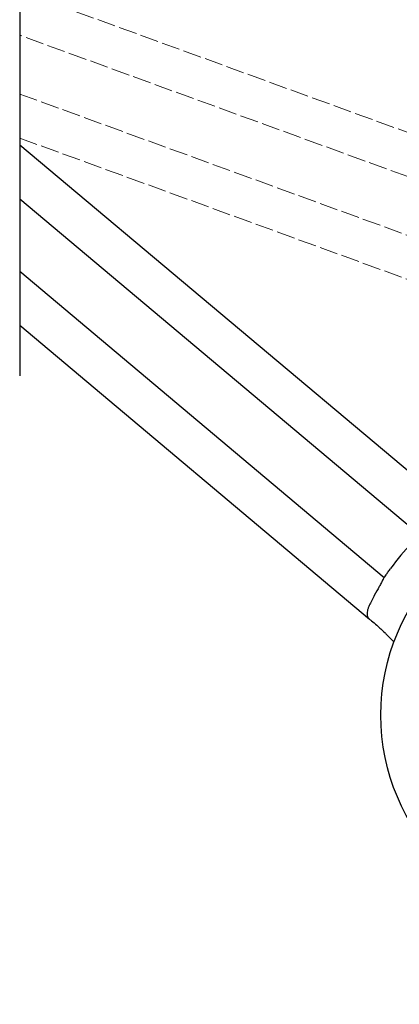
# Model space of a CAD drawing. Units: millimetres. Extents: x 311 to 4180, y 39 to 5448.
# Drawn here: x 1635 to 1704, y 2022 to 2200 of the extents above; entities that cross this region are included whole.
import ezdxf

# ---------------------------------------------------------------- set-up
doc = ezdxf.new("R2010")
doc.units = ezdxf.units.MM
doc.header["$LTSCALE"] = 20
doc.linetypes.add('DASHED', pattern=[0.2068, 0.1655, -0.0413])
for name, color, linetype, lineweight in [('Dimensions(Hillmar_metric)', 7, 'Continuous', 13), ('Overlay [based on Phantom Lines(Hillmar_metric)]', 7, 'DASHED', 18), ('Visible Edges(Hillmar_metric)', 7, 'Continuous', 25)]:
    doc.layers.add(name, color=color, linetype=linetype, lineweight=lineweight)
doc.styles.add('Hillmar_metric_Dimensions', font='arial.ttf')
doc.dimstyles.new('DEFAULT-ISO-Method 1b-Hillmar_metric', dxfattribs={"dimscale": 20, "dimtxt": 2, "dimasz": 2.5, "dimexe": 1, "dimexo": 1, "dimgap": 0.25, "dimtad": 1, "dimtih": 1, "dimtoh": 1, "dimrnd": 1e-08, "dimdsep": 46, "dimtxsty": 'Hillmar_metric_Dimensions', "dimcen": 0.09, "dimdle": 8, "dimclrd": 7, "dimclre": 7, "dimclrt": 7, "dimazin": 2, "dimtfac": 0.75, "dimtmove": 0, "dimatfit": 3, "dimfxl": 1, "dimtolj": 1, "dimlwd": 9, "dimlwe": 9, "dimarcsym": 0})

# ---------------------------------------------------------------- blocks, each defined once
blk = doc.blocks.new('*D24')
at = {"layer": 'Defpoints', "color": 0, "linetype": 'Continuous', "transparency": 16777216}
for p in [(693.43, 2074.69), (1776.69, 2074.54), (1776.69, 1850.44)]:
    blk.add_point(p, dxfattribs=at)
at = {"layer": 'Dimensions(Hillmar_metric)', "color": 7, "linetype": 'Continuous', "lineweight": 9, "transparency": 16777216}
for p, q in [((693.43, 2054.69), (693.43, 1830.44)), ((1776.69, 2054.54), (1776.69, 1830.44)), ((743.43, 1850.44), (1726.69, 1850.44))]:
    blk.add_line(p, q, dxfattribs=at)
at = {"layer": 'Dimensions(Hillmar_metric)', "color": 7, "linetype": 'Continuous', "transparency": 16777216}
for points in [[(743.43, 1858.77), (743.43, 1842.1), (693.43, 1850.44)], [(1726.69, 1858.77), (1726.69, 1842.1), (1776.69, 1850.44)]]:
    blk.add_solid(points, dxfattribs=at)
at = {"layer": 'Dimensions(Hillmar_metric)', "color": 7, "linetype": 'Continuous', "lineweight": 13, "transparency": 16777216, "insert": (1241.21, 1875.86), "char_height": 40, "attachment_point": 5, "style": 'Hillmar_metric_Dimensions'}
blk.add_mtext('\\A1;1085', dxfattribs=at)
blk = doc.blocks.new('*D32')
at = {"layer": 'Defpoints', "color": 0, "linetype": 'Continuous', "transparency": 16777216}
for p in [(655.24, 2140.87), (1814.9, 2140.71), (1814.9, 1760.87)]:
    blk.add_point(p, dxfattribs=at)
at = {"layer": 'Dimensions(Hillmar_metric)', "color": 7, "linetype": 'Continuous', "lineweight": 9, "transparency": 16777216}
for p, q in [((655.24, 2120.87), (655.24, 1740.87)), ((1814.9, 2120.71), (1814.9, 1740.87)), ((705.24, 1760.87), (1764.9, 1760.87))]:
    blk.add_line(p, q, dxfattribs=at)
at = {"layer": 'Dimensions(Hillmar_metric)', "color": 7, "linetype": 'Continuous', "transparency": 16777216}
for points in [[(705.24, 1769.2), (705.24, 1752.53), (655.24, 1760.87)], [(1764.9, 1769.2), (1764.9, 1752.53), (1814.9, 1760.87)]]:
    blk.add_solid(points, dxfattribs=at)
at = {"layer": 'Dimensions(Hillmar_metric)', "color": 7, "linetype": 'Continuous', "lineweight": 13, "transparency": 16777216, "insert": (1235.07, 1786.29), "char_height": 40, "attachment_point": 5, "style": 'Hillmar_metric_Dimensions'}
blk.add_mtext('\\A1;1160', dxfattribs=at)

msp = doc.modelspace()

# ---------------------------------------------------------------- linework, layer by layer
at = {"layer": 'Overlay [based on Phantom Lines(Hillmar_metric)]'}
for p, q in [((1635.0915, 2285.9732), (1635.0693, 2135.9732)), ((1741.7058, 2166.7908), (1640.1331, 2203.7772)), ((1736.4911, 2160.7079), (1635.0784, 2197.6361)), ((1635.0768, 2186.9943), (1733.0695, 2151.3114)), ((1635.0757, 2179.0129), (1733.1518, 2143.2997))]:
    msp.add_line(p, q, dxfattribs=at)
at = {"layer": 'Visible Edges(Hillmar_metric)'}
for p, q in [((1635.0915, 2285.9732), (1635.0693, 2135.9732)), ((1714.5308, 2111.0583), (1635.0755, 2177.7493)), ((1707.5502, 2107.1258), (1635.074, 2167.9588)), ((1635.0721, 2154.9047), (1701.1212, 2099.4663)), ((1635.0706, 2145.1142), (1698.4583, 2091.9096))]:
    msp.add_line(p, q, dxfattribs=at)
msp.add_circle((1738.59, 2074.5446), 38.1, dxfattribs=at)
for centre, radius, start, end in [((1738.59, 2074.5446), 45, 136.168965, 143.814072), ((1666.6541, 2053.3261), 50, 43.587924, 45.975569)]:
    msp.add_arc(centre, radius, start, end, dxfattribs=at)
for points, knots in [([(1701.1212, 2099.4663), (1701.1212, 2099.4663), (1701.1491, 2099.5084), (1701.2632, 2099.6788), (1701.3496, 2099.8069), (1701.5508, 2100.1011), (1701.6793, 2100.2869), (1701.9646, 2100.6912), (1702.1214, 2100.9095), (1702.2702, 2101.113)], [-0.603457858, -0.603457858, -0.603457858, -0.603457858, -0.528109687, -0.528109687, -0.452761516, -0.452761516, -0.377149077, -0.377149077, -0.301536639, -0.301536639, -0.301536639, -0.301536639]), ([(1700.9863, 2099.2624), (1700.9363, 2099.1862), (1700.8801, 2099.0851), (1700.7278, 2098.7953), (1700.6258, 2098.5909), (1700.4439, 2098.2461), (1700.3741, 2098.1173), (1700.2703, 2097.9336), (1700.2395, 2097.8799), (1700.2082, 2097.8263)], [0.85991048, 0.85991048, 0.85991048, 0.85991048, 0.91721232, 0.91721232, 0.997942589, 0.997942589, 1.043422492, 1.043422492, 1.062113218, 1.062113218, 1.062113218, 1.062113218]), ([(1700.9863, 2099.2624), (1701.0049, 2099.2906), (1701.0218, 2099.3162), (1701.0932, 2099.4244), (1701.1212, 2099.4663), (1701.1212, 2099.4663)], [0.5112672573, 0.5112672573, 0.5112672573, 0.5112672573, 0.5312347924, 0.5312347924, 0.6065141044, 0.6065141044, 0.6065141044, 0.6065141044]), ([(1700.2082, 2097.8263), (1699.8989, 2097.2969), (1699.5999, 2096.7589), (1698.9918, 2095.6061), (1698.6854, 2094.9896), (1698.3953, 2094.3687)], [20.408936461, 20.408936461, 20.408936461, 20.408936461, 20.578835374, 20.578835374, 20.768855832, 20.768855832, 20.768855832, 20.768855832]), ([(1698.3953, 2094.3687), (1698.3528, 2094.2777), (1698.3125, 2094.1859), (1698.2052, 2093.924), (1698.1453, 2093.7555), (1698.0225, 2093.3247), (1697.9832, 2093.0772), (1697.9988, 2092.6414), (1698.047, 2092.4565), (1698.2158, 2092.1476), (1698.3239, 2092.0224), (1698.4583, 2091.9096)], [1.395600084, 1.395600084, 1.395600084, 1.395600084, 1.425833526, 1.425833526, 1.481695611, 1.481695611, 1.572432708, 1.572432708, 1.65666256, 1.65666256, 1.729860723, 1.729860723, 1.729860723, 1.729860723]), ([(1698.4583, 2091.9096), (1698.5008, 2091.8739), (1698.5438, 2091.8379), (1698.6531, 2091.7461), (1698.7242, 2091.6865), (1698.7991, 2091.6235)], [0.3454566129, 0.3454566129, 0.3454566129, 0.3454566129, 0.3689255233, 0.3689255233, 0.4052637873, 0.4052637873, 0.4052637873, 0.4052637873]), ([(1698.7991, 2091.6235), (1699.0904, 2091.379), (1699.4137, 2091.102), (1700.2372, 2090.3745), (1700.7454, 2089.9085), (1701.3014, 2089.3756), (1701.3519, 2089.327), (1701.4023, 2089.2782)], [0.429615794, 0.429615794, 0.429615794, 0.429615794, 0.579222486, 0.579222486, 0.788688111, 0.788688111, 0.809676873, 0.809676873, 0.809676873, 0.809676873])]:
    msp.add_open_spline(points, degree=3, knots=knots, dxfattribs=at)

# ---------------------------------------------------------------- dimensions: what is measured, and where the dimension line sits
at = {"layer": 'Dimensions(Hillmar_metric)', "color": 7, "linetype": 'Continuous', "lineweight": 13}
for base, p1, p2, override, picture, middle in [((1814.9024, 1760.8682), (655.2376, 2140.8682), (1814.9024, 2140.7078), {"dimgap": 0.25, "dimtih": 0, "dimtoh": 0, "dimdec": 0, "dimtol": 0, "dimlim": 0, "dimtp": 0, "dimtm": 0, "dimtdec": 2, "dimtofl": 0, "dimatfit": 1}, '*D32', (1235.07, 1760.8682)), ((1776.69, 1850.4367), (693.4304, 2074.6937), (1776.69, 2074.5446), {"dimgap": 0.25, "dimtih": 0, "dimtoh": 0, "dimdec": 2, "dimlfac": 1.001607, "dimtol": 0, "dimlim": 0, "dimtp": 0, "dimtm": 0, "dimtdec": 2, "dimtofl": 0, "dimatfit": 1}, '*D24', (1241.2114, 1850.4367))]:
    dim = msp.add_linear_dim(base=base, p1=p1, p2=p2, angle=180, dimstyle='DEFAULT-ISO-Method 1b-Hillmar_metric', override=override, dxfattribs=at)
    dim.commit()
    dim.dimension.update_dxf_attribs({"geometry": picture, "text_midpoint": middle, "dimtype": 160})

doc.saveas('drawing.dxf')
